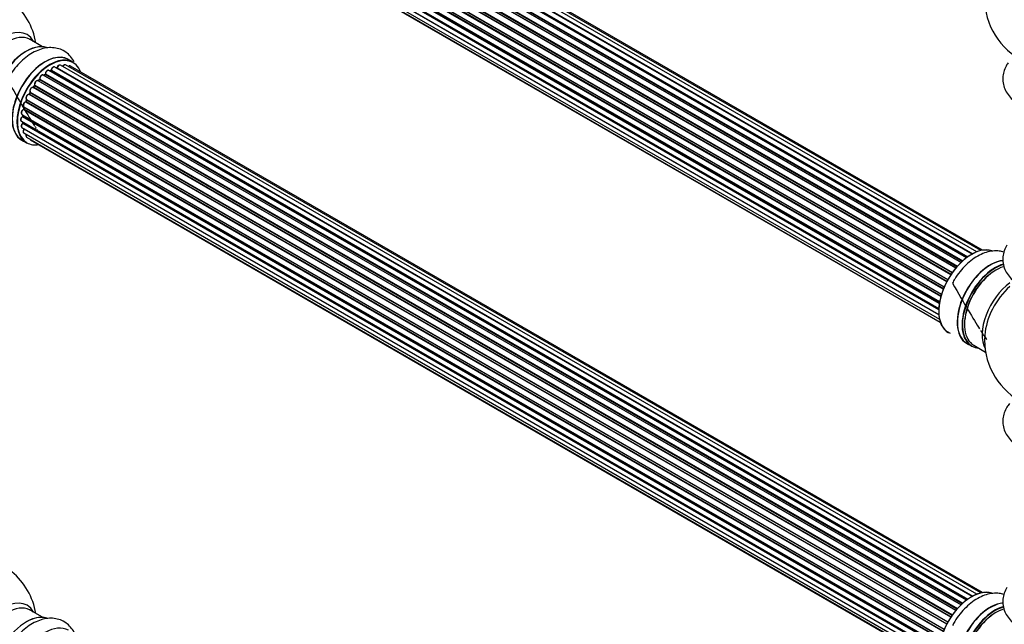
# Model space of a CAD drawing. Units: millimetres. Extents: x 0 to 1457, y 0 to 2683.
# Drawn here: x 225 to 577, y 600 to 816 of the extents above; entities that cross this region are included whole.
import ezdxf
from ezdxf import colors
from ezdxf.entities.mleader import LeaderData, LeaderLine
from ezdxf.math import Vec2, Vec3

# ---------------------------------------------------------------- set-up
doc = ezdxf.new("R2010")
doc.units = ezdxf.units.MM
doc.layers.add('DV7_Défaut', color=7, linetype='Continuous')
doc.layers.add('Défaut', color=7, linetype='Continuous')

# ---------------------------------------------------------------- blocks, each defined once
blk = doc.blocks.new('_DOT')
at = {"color": 0}
blk.add_line((0, 0), (-1, 0), dxfattribs=at)
at = {"color": 0, "const_width": 0.333}
blk.add_lwpolyline([(-0.1665, 0, 1), (0.1665, 0, 1)], format="xyb", close=True, dxfattribs=at)
blk = doc.blocks.new('SE6')
at = {"layer": 'DV7_Défaut', "color": 7, "linetype": 'Continuous'}
for p, q in [((234.06, 919.15), (562.05, 729.79)), ((563.44, 730.94), (235.27, 920.41)), ((563.7, 731.13), (236.01, 920.32)), ((236.15, 920.53), (563.92, 731.29)), ((565.38, 732.21), (237.34, 921.6)), ((565.4, 732.22), (238.06, 921.21)), ((238.22, 921.39), (565.64, 732.35)), ((567.13, 733.04), (239.36, 922.28)), ((568.48, 733.47), (241.25, 922.4)), ((569.15, 733.62), (242.93, 921.96)), ((559.58, 727.18), (231.36, 916.68)), ((231.59, 916.68), (559.66, 727.27)), ((560, 727.71), (231.97, 917.09)), ((232.05, 917.32), (560.16, 727.89)), ((561.46, 729.25), (233.25, 918.74)), ((233.55, 918.6), (561.48, 729.27)), ((561.85, 729.61), (233.95, 918.93)), ((556.7, 723), (228.59, 912.43)), ((228.6, 912.64), (556.79, 723.16)), ((557.83, 724.85), (229.64, 914.33)), ((229.82, 914.42), (557.92, 724.99)), ((558.25, 725.47), (230.15, 914.9)), ((230.2, 915.12), (558.38, 725.65)), ((555.11, 719.65), (226.97, 909.1)), ((227.13, 909.27), (555.19, 719.87)), ((227.3, 910), (555.47, 720.53)), ((555.41, 720.39), (227.34, 909.8)), ((556.32, 722.3), (228.14, 911.78)), ((228.31, 911.92), (556.42, 722.49)), ((554.22, 717.01), (226.18, 906.41)), ((226.26, 907.33), (554.47, 717.85)), ((226.33, 906.61), (554.29, 717.26)), ((554.44, 717.77), (226.46, 907.13)), ((225.41, 902.19), (553.5, 712.77)), ((225.62, 904.69), (553.81, 715.22)), ((553.69, 714.52), (225.82, 903.82)), ((553.48, 712.31), (225.89, 901.44)), ((225.94, 904.04), (553.73, 714.79)), ((225.98, 901.67), (553.49, 712.58)), ((225.62, 899.94), (553.51, 710.63)), ((226.26, 898.04), (553.75, 708.96)), ((553.52, 710.52), (226.4, 899.39)), ((227.3, 896.56), (554.03, 707.92)), ((228.68, 895.59), (554.11, 707.7)), ((232.95, 806.42), (228.51, 808.99)), ((567.13, 610.57), (239.36, 799.8)), ((568.48, 611), (241.25, 799.92)), ((243.92, 800.84), (242.26, 801.8)), ((569.15, 611.14), (242.93, 799.48)), ((561.46, 606.77), (233.25, 796.27)), ((233.85, 796.47), (233.46, 796.15)), ((233.55, 796.12), (561.48, 606.79)), ((561.85, 607.14), (233.95, 796.45)), ((234.06, 796.68), (562.05, 607.32)), ((563.44, 608.47), (235.27, 797.93)), ((235.91, 797.86), (235.66, 797.71)), ((563.7, 608.65), (236.01, 797.85)), ((236.15, 798.05), (563.92, 608.81)), ((565.38, 609.73), (237.34, 799.13)), ((565.4, 609.74), (238.06, 798.73)), ((238.22, 798.91), (565.64, 609.88)), ((230.07, 792.45), (229.74, 791.98)), ((558.25, 603), (230.15, 792.42)), ((230.2, 792.65), (558.38, 603.18)), ((559.56, 604.72), (231.36, 794.21)), ((231.88, 794.64), (231.5, 794.23)), ((231.59, 794.21), (559.64, 604.81)), ((560, 605.23), (231.97, 794.62)), ((232.05, 794.85), (560.16, 605.42)), ((556.32, 599.83), (228.14, 789.31)), ((228.52, 790), (228.24, 789.49)), ((228.31, 789.44), (556.42, 600.01)), ((556.7, 600.52), (228.59, 789.95)), ((228.6, 790.17), (556.79, 600.69)), ((557.83, 602.38), (229.64, 791.85)), ((229.82, 791.95), (557.92, 602.52)), ((555.11, 597.17), (226.97, 786.63)), ((227.27, 787.39), (227.07, 786.86)), ((227.13, 786.8), (555.21, 597.38)), ((227.3, 787.53), (555.47, 598.05)), ((555.43, 597.9), (227.34, 787.33)), ((225.62, 782.22), (553.81, 592.74)), ((225.92, 782.05), (225.88, 781.64)), ((554.22, 594.54), (226.18, 783.93)), ((226.26, 784.86), (554.47, 595.37)), ((226.4, 784.73), (226.27, 784.21)), ((226.33, 784.13), (554.29, 594.78)), ((554.44, 595.29), (226.46, 784.66)), ((225.41, 779.72), (553.5, 590.29)), ((553.69, 592.05), (225.82, 781.34)), ((553.48, 589.83), (225.89, 778.97)), ((225.91, 779.42), (225.93, 779.28)), ((225.94, 781.56), (553.73, 592.31)), ((225.98, 779.2), (553.49, 590.11)), ((225.62, 777.46), (553.51, 588.16)), ((226.26, 775.56), (553.75, 586.48)), ((553.52, 588.05), (226.4, 776.91)), ((225.61, 772.96), (227.27, 772)), ((227.3, 774.09), (554.03, 585.45)), ((228.68, 773.11), (554.11, 585.23)), ((563.6, 700.26), (565.26, 699.3)), ((566.01, 699.62), (570.24, 697.18)), ((232.95, 602.3), (228.51, 604.86))]:
    blk.add_line(p, q, dxfattribs=at)
for centre, radius, start, end in [((594.87, 823.73), 25, 175.8922, 240), ((205.97, 803.53), 25, 9.7918, 50.2082), ((233.57, 796.8), 0.436, 309.9034, 354.6368), ((235.67, 798.21), 0.433, 304.2278, 349.0094), ((237.78, 799.09), 0.396, 301.3676, 343.6638), ((231.59, 794.92), 0.402, 315.115, 0.4098), ((233.13, 795.08), 1.15, 148.0325, 187.8689), ((228.14, 788.35), 0.97, 93.416, 151.6387), ((227.93, 789.63), 0.345, 296.0296, 335.4687), ((225.86, 784.3), 0.424, 302.4893, 347.3821), ((225.45, 781.7), 0.44, 308.2318, 352.888), ((225.51, 779.28), 0.415, 313.5567, 358.7362), ((594.87, 701.43), 25, 175.8922, 240), ((205.97, 599.4), 25, 9.7918, 50.2082)]:
    blk.add_arc(centre, radius, start, end, dxfattribs=at)
for centre, major_axis, ratio, start_param, end_param in [((218.95, 796.03), (8.48, 14.69), 0.57735, 0, 3.480381), ((220.51, 795.13), (-8, -13.86), 0.57735, 3.163875, 6.283185), ((218.95, 796.03), (8.48, 14.69), 0.57735, 5.944397, 6.283185), ((227.18, 791.28), (8.27, 14.33), 0.57735, 0.143023, 3.217259), ((227.25, 791.24), (-8.32, -14.42), 0.57735, 3.267814, 6.283185), ((220.51, 795.13), (-8, -13.86), 0.57735, 3.141593, 3.163875), ((226.82, 791.48), (8, 13.86), 0.57735, 0.877414, 2.264178), ((233.93, 787.38), (-8.32, -14.42), 0.57735, 3.141593, 6.283185), ((233.87, 787.41), (8.35, 14.46), 0.57735, 0, 3.213107), ((235.66, 786.38), (-8.27, -14.33), 0.57735, 2.702611, 6.283185), ((235.59, 786.42), (8.32, 14.42), 0.57735, 0, 3.141593), ((238.86, 798.94), (-0.5, -0.866), 0.57735, 3.141593, 5.0583), ((240.75, 799.06), (-0.5, -0.866), 0.57735, 3.172326, 4.761279), ((240.75, 799.06), (-0.5, -0.866), 0.57735, 3.141593, 3.172326), ((233.87, 787.41), (8.35, 14.46), 0.57735, 6.211671, 6.283185), ((242.43, 798.62), (-0.5, -0.866), 0.57735, 3.141593, 4.139398), ((232.75, 795.4), (-0.5, -0.866), 0.57735, 3.141593, 5.686619), ((235.66, 786.38), (7, 12.12), 0.57735, 0.941738, 1.017589), ((233.58, 795.98), (0.129, -0.153), 0.430373, 2.264795, 2.945589), ((233.51, 796.26), (0.1, 0.173), 0.57735, 4.011887, 4.157207), ((235.81, 786.3), (7, 12.12), 0.57735, 0.974061, 1.015615), ((233.97, 796.31), (0.125, -0.156), 0.458826, 2.278097, 3.141109), ((233.92, 796.6), (-0.1, -0.173), 0.57735, 0.974061, 2.335586), ((234.2, 796.76), (0.2, -0.004), 0.56533, 3.141509, 3.937085), ((234.77, 797.07), (-0.5, -0.866), 0.57735, 3.141593, 5.477179), ((234.77, 797.07), (-0.5, -0.866), 0.57735, 3.121038, 3.141593), ((235.31, 786.58), (-6.75, -11.69), 0.57735, 3.853756, 3.898879), ((235.81, 786.3), (7, 12.12), 0.57735, 0.764621, 0.806175), ((235.66, 786.38), (7, 12.12), 0.57735, 0.740435, 0.785398), ((235.31, 786.58), (6.75, 11.69), 0.57735, 0.699292, 0.740362), ((236.01, 797.68), (0.097, -0.175), 0.58922, 2.366801, 3.141883), ((236.01, 798.01), (-0.1, -0.173), 0.57735, 0.764621, 2.126147), ((236.29, 798.09), (0.197, -0.036), 0.430491, 3.142078, 4.018338), ((236.84, 798.26), (-0.5, -0.866), 0.57735, 3.141593, 5.26774), ((235.66, 786.38), (7, 12.12), 0.57735, 0.515177, 0.557511), ((238.03, 798.55), (0.059, -0.191), 0.693863, 2.501024, 2.955093), ((238.1, 798.91), (-0.1, -0.173), 0.57735, 0.555182, 1.916707), ((238.35, 798.92), (0.19, -0.063), 0.276836, 3.141989, 4.067847), ((235.66, 786.38), (7, 12.12), 0.57735, 1.377627, 1.435425), ((235.81, 786.3), (7, 12.12), 0.57735, 1.39294, 1.434494), ((230.86, 793.34), (-0.5, -0.866), 0.57735, 3.141593, 5.896058), ((230.23, 792.33), (0.162, -0.117), 0.144455, 2.193791, 3.141261), ((230.33, 792.79), (0.182, 0.084), 0.756074, 3.141524, 3.631997), ((230.07, 792.51), (-0.1, -0.173), 0.57735, 1.39294, 2.754465), ((235.66, 786.38), (7, 12.12), 0.57735, 1.155587, 1.225665), ((231.53, 794.32), (0.1, 0.173), 0.57735, 3.477192, 4.366647), ((231.65, 794.1), (0.149, -0.133), 0.276707, 2.215309, 3.127977), ((235.81, 786.3), (7, 12.12), 0.57735, 1.1835, 1.225054), ((232.02, 794.5), (0.146, -0.137), 0.308379, 2.222988, 3.141134), ((231.91, 794.74), (-0.1, -0.173), 0.57735, 1.1835, 2.545026), ((232.19, 794.96), (0.197, 0.036), 0.675463, 3.14041, 3.812979), ((227.8, 788.39), (0.5, 0.866), 0.57735, 0.282407, 3.141593), ((228.07, 789.12), (-0.012, -0.2), 0.784153, 2.766186, 3.142701), ((235.66, 786.38), (7, 12.12), 0.57735, 1.587294, 1.64842), ((228.21, 789.49), (-0.1, -0.173), 0.57735, 0.282407, 1.643933), ((228.42, 789.4), (0.177, -0.093), 0.059663, 3.141891, 4.095647), ((235.81, 786.3), (-7, -12.12), 0.57735, 4.743972, 4.785526), ((229.18, 790.97), (0.5, 0.866), 0.57735, 0.072968, 2.963905), ((229.04, 791.05), (-0.4, -0.693), 0.57735, 3.214561, 6.105498), ((228.69, 789.9), (0.175, -0.097), 0.025783, 3.141885, 4.096674), ((228.72, 790.33), (0.147, 0.136), 0.803641, 3.140278, 3.386541), ((228.48, 790.01), (0.1, 0.173), 0.57735, 4.743972, 6.105498), ((229.55, 791.68), (-0.077, -0.184), 0.814324, 3.038855, 3.198287), ((229.74, 792.03), (-0.1, -0.173), 0.57735, 0.072968, 1.434494), ((226.76, 785.73), (0.5, 0.866), 0.57735, 0.491847, 3.141593), ((232.48, 788.22), (4.48, 7.75), 0.57735, -4.1581, -3.948037), ((235.66, 786.38), (7, 12.12), 0.57735, -4.48255, -4.40482), ((226.93, 786.45), (0.045, -0.195), 0.719711, 2.552758, 3.142358), ((226.93, 786.45), (0.045, -0.195), 0.719711, 3.142358, 3.163071), ((227.01, 786.81), (-0.1, -0.173), 0.57735, 0.491847, 1.853373), ((227.25, 786.79), (0.187, -0.07), 0.227664, 3.141982, 4.077708), ((235.81, 786.3), (-7, -12.12), 0.57735, -1.329774, -1.28822), ((227.46, 787.31), (0.186, -0.075), 0.194894, 3.158004, 4.083016), ((227.22, 787.34), (-0.1, -0.173), 0.57735, 1.811819, 3.063801), ((226.12, 783.08), (0.5, 0.866), 0.57735, 0.701286, 3.141593), ((235.66, 786.38), (7, 12.12), 0.57735, -4.031886, -3.983749), ((235.81, 786.3), (-7, -12.12), 0.57735, -0.910895, -0.869341), ((226.17, 783.76), (0.087, -0.18), 0.623814, 2.40194, 3.142446), ((235.66, 786.38), (7, 12.12), 0.57735, -4.265968, -4.19057), ((226.19, 784.1), (-0.1, -0.173), 0.57735, 0.701286, 2.062812), ((226.46, 784.16), (0.195, -0.044), 0.385716, 3.142103, 4.036265), ((235.81, 786.3), (-7, -12.12), 0.57735, -1.120334, -1.07878), ((226.59, 784.68), (0.194, -0.05), 0.355487, 3.159525, 4.046577), ((226.32, 784.63), (-0.1, -0.173), 0.57735, 2.021258, 2.543347), ((225.91, 780.58), (0.5, 0.866), 0.57735, 0.910726, 3.114697), ((226.12, 778.33), (0.5, 0.866), 0.57735, 1.120166, 3.141593), ((225.91, 780.58), (0.5, 0.866), 0.57735, 3.114697, 3.141593), ((225.83, 781.19), (0.117, -0.162), 0.500653, 2.300914, 3.141357), ((225.94, 778.84), (0.14, -0.143), 0.355612, 2.236648, 3.141578), ((225.8, 781.49), (0.1, 0.173), 0.57735, 4.052319, 5.413844), ((235.66, 786.38), (7, 12.12), 0.57735, -3.82006, -3.764111), ((226.08, 781.63), (0.2, -0.014), 0.52691, 3.141846, 3.965583), ((225.84, 779.1), (-0.1, -0.173), 0.57735, 1.120166, 2.481691), ((226.12, 779.3), (0.199, 0.023), 0.645075, 3.141126, 3.855855), ((226.76, 776.43), (0.5, 0.866), 0.57735, 1.329605, 3.112711), ((226.76, 776.43), (0.5, 0.866), 0.57735, 3.112711, 3.141593), ((226.47, 776.82), (0.157, -0.123), 0.195028, 2.200189, 3.14177), ((226.32, 777.01), (-0.1, -0.173), 0.57735, 1.329605, 1.782916), ((227.8, 774.96), (0.5, 0.866), 0.57735, 1.815727, 3.141593), ((227.8, 774.96), (0.5, 0.866), 0.57735, 3.141593, 3.165157), ((235.66, 786.38), (-8.27, -14.33), 0.57735, 0, 0.438981), ((229.18, 773.98), (0.5, 0.866), 0.57735, 2.58078, 3.113015), ((229.18, 773.98), (0.5, 0.866), 0.57735, 3.113015, 3.141593), ((565.18, 718.58), (8.27, 14.33), 0.57735, 0.143023, 3.217259), ((565.25, 718.54), (-8.33, -14.42), 0.57735, 3.267814, 6.283185), ((571.87, 714.71), (8.35, 14.46), 0.57735, 0.385481, 3.213107), ((571.93, 714.68), (-8.33, -14.42), 0.57735, 3.52956, 6.283185), ((573.59, 713.72), (8.32, 14.42), 0.57735, 0.516728, 3.141593), ((573.66, 713.68), (-8.28, -14.33), 0.57735, 3.679926, 6.283185), ((574.01, 713.47), (-8, -13.86), 0.57735, 3.689357, 6.283185), ((573.66, 713.68), (7.75, 13.42), 0.57735, 0.785398, 2.366358), ((580.33, 709.83), (8, 13.86), 0.57735, 0.914535, 2.787819), ((581.89, 708.93), (-8.48, -14.69), 0.57735, 4.181071, 5.411487), ((573.66, 713.68), (-8.28, -14.33), 0.57735, 0, 0.258528), ((565.18, 596.1), (8.28, 14.33), 0.57735, 0.143023, 3.217259), ((565.25, 596.06), (-8.33, -14.42), 0.57735, 3.267814, 6.283185), ((218.95, 591.91), (8.48, 14.69), 0.57735, 0, 3.480381), ((220.51, 591.01), (-8, -13.86), 0.57735, 3.163875, 6.283185), ((218.95, 591.91), (8.48, 14.69), 0.57735, 5.944397, 6.283185), ((571.87, 592.24), (8.35, 14.46), 0.57735, 0.385481, 3.213107), ((571.93, 592.2), (-8.32, -14.42), 0.57735, 3.52956, 6.283185), ((573.59, 591.24), (8.32, 14.42), 0.57735, 0.516728, 3.141593), ((573.66, 591.2), (-8.27, -14.33), 0.57735, 3.679926, 6.283185), ((227.25, 587.11), (-8.33, -14.42), 0.57735, 3.267814, 6.283185), ((227.18, 587.15), (8.27, 14.33), 0.57735, 0.143023, 0.785398), ((220.51, 591.01), (-8, -13.86), 0.57735, 3.141593, 3.163875), ((574.01, 591), (-8, -13.86), 0.57735, 3.689357, 6.283185), ((573.66, 591.2), (7.75, 13.42), 0.57735, 0.785398, 2.366358), ((233.93, 583.25), (-8.33, -14.42), 0.57735, 3.141593, 6.283185)]:
    blk.add_ellipse(centre, major_axis=major_axis, ratio=ratio, start_param=start_param, end_param=end_param, dxfattribs=at)
for points, knots in [([(244.29, 801.04), (243.93, 801.71), (243.09, 802.95), (241.42, 804.49), (239.4, 805.56), (237.15, 806.1), (234.82, 806.11), (232.43, 805.61), (229.99, 804.61), (227.56, 803.09), (225.21, 801.1), (223.07, 798.74), (221.4, 796.46), (220.67, 795.09), (220.38, 794.55)], [0, 0, 0, 0, 0.0804301, 0.1585242, 0.2415984, 0.3226381, 0.4038378, 0.4879841, 0.5765826, 0.6691309, 0.7636092, 0.8580068, 0.9520283, 1, 1, 1, 1]), ([(239.38, 799.78), (239.37, 799.79), (239.31, 799.85), (239.12, 799.88), (238.88, 799.83), (238.62, 799.68), (238.37, 799.42), (238.22, 799.16), (238.17, 799.02), (238.16, 798.98)], [0, 0, 0, 0, 0.028401, 0.18939, 0.348041, 0.533025, 0.738011, 0.94348, 1, 1, 1, 1]), ([(241.23, 799.92), (241.2, 799.94), (241.11, 799.99), (240.91, 799.99), (240.66, 799.9), (240.4, 799.71), (240.23, 799.48), (240.17, 799.36), (240.16, 799.34)], [0, 0, 0, 0, 0.0805343, 0.2686948, 0.4718436, 0.7097631, 0.9600144, 1, 1, 1, 1]), ([(242.94, 799.47), (242.93, 799.47), (242.87, 799.53), (242.69, 799.56), (242.45, 799.52), (242.29, 799.43), (242.22, 799.37)], [0, 0, 0, 0, 0.052295, 0.362272, 0.667133, 1, 1, 1, 1]), ([(578.28, 800.6), (578.13, 800.4), (577.57, 799.57), (576.81, 798), (576.32, 795.78), (576.39, 793.5), (577.05, 791.28), (578.21, 789.25), (579.83, 787.45), (581.51, 786.1), (582.62, 785.53), (583.02, 785.33)], [0, 0, 0, 0, 0.040618, 0.166, 0.287742, 0.417246, 0.543579, 0.670162, 0.801338, 0.939454, 1, 1, 1, 1]), ([(233.24, 796.26), (233.18, 796.29), (233.06, 796.35), (232.82, 796.32), (232.57, 796.2), (232.32, 795.97), (232.21, 795.79), (232.16, 795.69)], [0, 0, 0, 0, 0.162082, 0.348996, 0.561475, 0.803735, 1, 1, 1, 1]), ([(235.28, 797.92), (235.26, 797.93), (235.2, 797.99), (235.01, 798.01), (234.77, 797.96), (234.51, 797.8), (234.26, 797.53), (234.08, 797.19), (234.01, 796.92), (234.01, 796.79), (234, 796.76)], [0, 0, 0, 0, 0.030701, 0.162857, 0.295402, 0.4506, 0.620992, 0.791266, 0.956948, 1, 1, 1, 1]), ([(237.34, 799.12), (237.29, 799.15), (237.18, 799.2), (236.96, 799.19), (236.71, 799.09), (236.45, 798.87), (236.23, 798.57), (236.13, 798.3), (236.1, 798.16), (236.09, 798.13)], [0, 0, 0, 0, 0.100265, 0.242172, 0.399405, 0.581935, 0.770879, 0.951394, 1, 1, 1, 1]), ([(230.15, 792.7), (230.15, 792.7), (230.15, 792.7), (230.16, 792.66), (230.15, 792.61), (230.13, 792.54), (230.1, 792.48), (230.08, 792.46), (230.07, 792.45)], [0, 0, 0, 0, 0.171082, 0.350147, 0.528651, 0.724547, 0.936688, 1, 1, 1, 1]), ([(231.35, 794.19), (231.31, 794.22), (231.22, 794.28), (231.01, 794.28), (230.77, 794.19), (230.51, 793.99), (230.28, 793.69), (230.12, 793.34), (230.07, 792.98), (230.12, 792.8), (230.15, 792.7)], [0, 0, 0, 0, 0.057991, 0.167986, 0.286274, 0.424887, 0.570874, 0.715786, 0.863121, 1, 1, 1, 1]), ([(231.5, 794.23), (231.49, 794.21), (231.46, 794.19), (231.44, 794.17), (231.43, 794.17)], [0, 0, 0, 0, 0.548861, 1, 1, 1, 1]), ([(227.28, 788.82), (227.22, 788.71), (227.1, 788.51), (227.02, 788.15), (227.04, 787.84), (227.16, 787.62), (227.27, 787.55), (227.32, 787.51)], [0, 0, 0, 0, 0.206914, 0.438572, 0.680364, 0.868562, 1, 1, 1, 1]), ([(228.56, 790.2), (228.56, 790.2), (228.56, 790.2), (228.57, 790.19), (228.57, 790.15), (228.56, 790.09), (228.54, 790.04), (228.52, 790.01), (228.52, 790)], [0, 0, 0, 0, 0.050686, 0.256184, 0.463128, 0.67885, 0.91635, 1, 1, 1, 1]), ([(229.74, 791.98), (229.73, 791.96), (229.7, 791.92), (229.65, 791.89), (229.62, 791.87), (229.61, 791.87), (229.61, 791.86), (229.61, 791.86)], [0, 0, 0, 0, 0.267215, 0.51104, 0.734062, 0.97598, 1, 1, 1, 1]), ([(226.88, 786.64), (226.77, 786.6), (226.59, 786.53), (226.32, 786.28), (226.12, 785.96), (226, 785.59), (225.99, 785.27), (226.08, 785.01), (226.19, 784.92), (226.25, 784.88)], [0, 0, 0, 0, 0.149884, 0.300582, 0.454289, 0.607376, 0.765332, 0.897988, 1, 1, 1, 1]), ([(227.07, 786.86), (227.06, 786.84), (227.04, 786.79), (226.99, 786.72), (226.94, 786.68), (226.9, 786.65), (226.89, 786.64), (226.88, 786.64), (226.88, 786.64)], [0, 0, 0, 0, 0.209267, 0.425205, 0.617526, 0.792409, 0.959893, 1, 1, 1, 1]), ([(227.3, 787.53), (227.3, 787.52), (227.3, 787.5), (227.29, 787.45), (227.28, 787.41), (227.27, 787.39)], [0, 0, 0, 0, 0.342651, 0.679613, 1, 1, 1, 1]), ([(226.08, 783.94), (225.98, 783.88), (225.81, 783.77), (225.57, 783.47), (225.4, 783.12), (225.34, 782.77), (225.38, 782.49), (225.5, 782.29), (225.6, 782.24), (225.63, 782.23)], [0, 0, 0, 0, 0.157222, 0.322024, 0.48571, 0.651386, 0.805776, 0.936407, 1, 1, 1, 1]), ([(226.4, 784.78), (226.4, 784.78), (226.4, 784.76), (226.4, 784.75), (226.4, 784.73)], [0, 0, 0, 0, 0.108661, 1, 1, 1, 1]), ([(225.72, 781.35), (225.62, 781.27), (225.46, 781.13), (225.25, 780.8), (225.14, 780.44), (225.13, 780.11), (225.22, 779.86), (225.33, 779.77), (225.39, 779.73)], [0, 0, 0, 0, 0.172688, 0.35536, 0.537763, 0.726239, 0.883191, 1, 1, 1, 1]), ([(225.8, 778.98), (225.71, 778.89), (225.56, 778.72), (225.4, 778.37), (225.34, 778.02), (225.38, 777.73), (225.5, 777.54), (225.6, 777.49), (225.64, 777.47)], [0, 0, 0, 0, 0.184627, 0.380263, 0.578967, 0.764151, 0.920835, 1, 1, 1, 1]), ([(226.31, 776.94), (226.24, 776.83), (226.11, 776.64), (225.99, 776.28), (225.99, 775.96), (226.08, 775.71), (226.19, 775.62), (226.25, 775.58)], [0, 0, 0, 0, 0.209952, 0.43344, 0.665113, 0.857976, 1, 1, 1, 1]), ([(226.37, 777.03), (226.37, 777.03), (226.35, 777.01), (226.33, 776.97), (226.32, 776.95), (226.31, 776.94)], [0, 0, 0, 0, 0.06343, 0.798063, 1, 1, 1, 1]), ([(227.12, 775.06), (227.11, 775.04), (227.06, 774.9), (227.01, 774.64), (227.06, 774.36), (227.18, 774.16), (227.28, 774.11), (227.32, 774.09)], [0, 0, 0, 0, 0.065139, 0.363762, 0.642332, 0.877996, 1, 1, 1, 1]), ([(228.45, 773.41), (228.47, 773.35), (228.52, 773.24), (228.61, 773.17), (228.67, 773.13)], [0, 0, 0, 0, 0.48809, 1, 1, 1, 1]), ([(576.79, 732.97), (576.25, 733.13), (574.95, 733.4), (572.82, 733.41), (570.43, 732.91), (567.99, 731.9), (565.56, 730.39), (563.21, 728.4), (561.07, 726.04), (559.4, 723.76), (558.67, 722.39), (558.38, 721.85)], [0, 0, 0, 0, 0.081498, 0.1916047, 0.305707, 0.4258465, 0.5513419, 0.6794543, 0.8074574, 0.9349504, 1, 1, 1, 1]), ([(577.86, 735.45), (577.46, 734.81), (576.81, 733.46), (576.32, 731.24), (576.39, 728.96), (577.05, 726.74), (578.21, 724.72), (579.83, 722.91), (581.51, 721.56), (582.62, 720.99), (583.02, 720.79)], [0, 0, 0, 0, 0.130691, 0.257586, 0.392574, 0.524256, 0.656197, 0.792927, 0.936891, 1, 1, 1, 1]), ([(578.77, 678.73), (578.44, 678.33), (577.68, 677.3), (576.81, 675.49), (576.32, 673.27), (576.39, 670.99), (577.05, 668.77), (578.21, 666.74), (579.83, 664.94), (581.51, 663.59), (582.62, 663.02), (583.02, 662.82)], [0, 0, 0, 0, 0.080987, 0.201094, 0.317713, 0.441768, 0.562785, 0.684041, 0.809697, 0.942002, 1, 1, 1, 1]), ([(577.86, 612.98), (577.46, 612.34), (576.81, 610.99), (576.32, 608.77), (576.39, 606.49), (577.05, 604.27), (578.21, 602.24), (579.83, 600.44), (581.51, 599.09), (582.62, 598.52), (583.02, 598.32)], [0, 0, 0, 0, 0.130691, 0.257586, 0.392574, 0.524256, 0.656197, 0.792927, 0.936891, 1, 1, 1, 1]), ([(576.79, 610.49), (576.25, 610.66), (574.95, 610.93), (572.82, 610.94), (570.43, 610.44), (567.99, 609.43), (565.56, 607.92), (563.21, 605.93), (561.07, 603.56), (559.4, 601.28), (558.67, 599.92), (558.38, 599.37)], [0, 0, 0, 0, 0.081498, 0.191605, 0.305707, 0.425847, 0.551342, 0.679454, 0.807457, 0.93495, 1, 1, 1, 1]), ([(244.29, 596.92), (243.93, 597.59), (243.09, 598.83), (241.42, 600.36), (239.4, 601.44), (237.15, 601.98), (234.82, 601.99), (232.43, 601.49), (229.99, 600.48), (227.56, 598.97), (225.21, 596.98), (223.07, 594.62), (221.4, 592.34), (220.67, 590.97), (220.38, 590.42)], [0, 0, 0, 0, 0.0804301, 0.1585242, 0.2415984, 0.3226381, 0.4038378, 0.4879841, 0.5765826, 0.6691309, 0.7636092, 0.8580068, 0.9520283, 1, 1, 1, 1])]:
    blk.add_open_spline(points, degree=3, knots=knots, dxfattribs=at)
for points in [[(220.38, 794.55), (224.63, 787.11), (227.86, 781.64), (230.08, 778.15)], [(230.26, 777.86), (230.36, 777.7), (230.46, 777.54), (230.56, 777.4)], [(230.64, 777.27), (230.67, 777.22), (230.7, 777.18), (230.72, 777.14)], [(230.91, 776.86), (231.07, 776.61), (231.23, 776.37), (231.37, 776.15)], [(558.38, 721.85), (562.63, 714.41), (565.86, 708.94), (568.07, 705.45)], [(568.26, 705.15), (568.27, 705.13), (568.29, 705.11), (568.3, 705.09)], [(568.42, 704.9), (569.38, 703.41), (570.13, 702.32), (570.66, 701.65)]]:
    blk.add_open_spline(points, degree=3, dxfattribs=at)
blk.add_rational_spline([(229.82, 791.95), (229.75, 791.99), (229.74, 791.98)], [1, 0.825950518498, 0.858756095873], degree=2, dxfattribs=at)

msp = doc.modelspace()

# ---------------------------------------------------------------- block references
at = {"layer": 'Défaut'}
msp.add_blockref('SE6', (0, 0), dxfattribs=at)

# ---------------------------------------------------------------- leaders
at = {"layer": 'Défaut', "color": 7, "linetype": 'Continuous'}
ml = msp.add_multileader_mtext('Standard', dxfattribs=at)
ml.set_content('{\\pxsm0.9;\\fSolid Edge ISO|b1||i0||c0|p34;\\W1.;12/03/2019\\P}', color=256)
ml.set_leader_properties()
ml.set_arrow_properties(name='DOT')
ml.build(insert=Vec2(0, 0))
ml.multileader.update_dxf_attribs({"leader_type": 0, "dogleg_length": 0, "arrow_head_size": 12})
ctx = ml.context
ctx.base_point, ctx.char_height, ctx.arrow_head_size, ctx.landing_gap_size = Vec3(1126.25, 2676.28), 12, 12, 4.2
notes = []
notes.append((ctx, [(0, (0, 0, 0), (0, 0), (1, 0), 1, [])]))
ctx.mtext.insert = Vec3(1128.25, 2682.4)
ml = msp.add_multileader_mtext('Standard', dxfattribs=at)
ml.set_content('{\\pxsm0.9;\\fArial|b1||i0||c0|p34;\\W1.;TWF6E\\P}', color=256)
ml.set_leader_properties()
ml.set_arrow_properties(name='DOT')
ml.build(insert=Vec2(0, 0))
ml.multileader.update_dxf_attribs({"leader_type": 0, "dogleg_length": 0, "arrow_head_size": 12})
ctx = ml.context
ctx.base_point, ctx.char_height, ctx.arrow_head_size, ctx.landing_gap_size = Vec3(407.12, 2676.11), 12, 12, 4.2
notes.append((ctx, [(0, (0, 0, 0), (0, 0), (1, 0), 1, [])]))
ctx.mtext.insert = Vec3(409.12, 2682.21)
for ctx, leaders in notes:
    for number, flags, end, landing, length, lines in leaders:
        leader = LeaderData()
        leader.index, (leader.has_last_leader_line, leader.has_dogleg_vector, leader.attachment_direction) = number, flags
        leader.last_leader_point, leader.dogleg_vector, leader.dogleg_length = Vec3(end), Vec3(landing), length
        for number, points, colour, breaks in lines:
            line = LeaderLine()
            line.index, line.vertices, line.color, line.breaks = number, Vec3.list(points), colors.encode_raw_color(colour), breaks
            leader.lines.append(line)
        ctx.leaders.append(leader)

doc.saveas('drawing.dxf')
